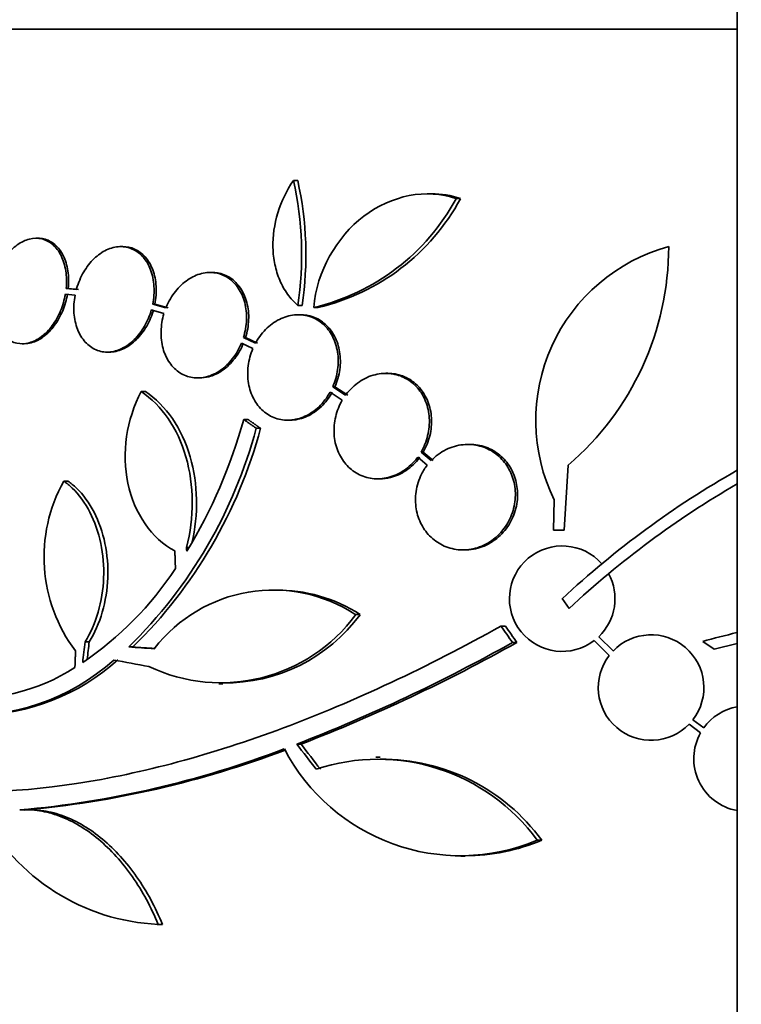
# Model space of a CAD drawing. Units: millimetres. Extents: x 0 to 771, y 0 to 1164.
# Drawn here: x 389 to 402, y 1017 to 1034 of the extents above; entities that cross this region are included whole.
import ezdxf
from ezdxf import colors
from ezdxf.entities.mleader import LeaderData, LeaderLine
from ezdxf.math import Vec2, Vec3

# ---------------------------------------------------------------- set-up
doc = ezdxf.new("R2010")
doc.units = ezdxf.units.MM
doc.layers.add('DV2_Défaut', color=7, linetype='Continuous')
doc.layers.add('Défaut', color=7, linetype='Continuous')

# ---------------------------------------------------------------- blocks, each defined once
blk = doc.blocks.new('_DOT')
at = {"color": 0}
blk.add_line((0, 0), (-1, 0), dxfattribs=at)
at = {"color": 0, "const_width": 0.333}
blk.add_lwpolyline([(-0.1665, 0, 1), (0.1665, 0, 1)], format="xyb", close=True, dxfattribs=at)
blk = doc.blocks.new('SE1')
at = {"layer": 'DV2_Défaut', "color": 7, "linetype": 'Continuous', "lineweight": 35}
for p, q in [((401.644, 1033.927), (401.644, 993.939)), ((401.644, 1033.598), (382.81, 1033.598)), ((394.074, 1031.02), (394.148, 1031.02)), ((396.43, 1030.793), (396.354, 1030.793)), ((396.847, 1030.709), (396.924, 1030.709)), ((389.72, 1030.033), (389.684, 1030.033)), ((391.167, 1029.89), (391.131, 1029.89)), ((392.688, 1029.449), (392.652, 1029.449)), ((390.185, 1029.076), (390.351, 1029.06)), ((390.198, 1029.176), (390.234, 1029.176)), ((390.373, 1029.159), (390.198, 1029.176)), ((390.409, 1029.159), (390.234, 1029.176)), ((391.675, 1028.908), (391.711, 1028.908)), ((391.9, 1028.844), (391.675, 1028.908)), ((391.936, 1028.844), (391.711, 1028.908)), ((394.149, 1028.884), (394.223, 1028.884)), ((391.651, 1028.809), (391.866, 1028.747)), ((394.194, 1028.728), (394.157, 1028.728)), ((394.422, 1028.853), (394.496, 1028.853)), ((389.447, 1028.233), (389.483, 1028.233)), ((393.188, 1028.243), (393.384, 1028.151)), ((393.222, 1028.339), (393.259, 1028.339)), ((393.428, 1028.242), (393.222, 1028.339)), ((393.464, 1028.242), (393.259, 1028.339)), ((390.898, 1028.091), (390.934, 1028.091)), ((395.685, 1027.728), (395.648, 1027.728)), ((392.44, 1027.649), (392.476, 1027.649)), ((391.478, 1027.416), (391.549, 1027.416)), ((394.701, 1027.407), (394.908, 1027.271)), ((394.746, 1027.498), (394.783, 1027.498)), ((394.964, 1027.355), (394.746, 1027.498)), ((395, 1027.355), (394.783, 1027.498)), ((393.227, 1026.941), (393.299, 1026.941)), ((393.976, 1026.928), (394.012, 1026.928)), ((393.44, 1026.791), (393.513, 1026.791)), ((396.251, 1026.385), (396.288, 1026.385)), ((396.423, 1026.239), (396.251, 1026.385)), ((396.46, 1026.239), (396.288, 1026.385)), ((397.086, 1026.515), (397.048, 1026.515)), ((396.196, 1026.3), (396.358, 1026.163)), ((398.763, 1026.163), (398.691, 1025.051)), ((390.158, 1025.889), (390.229, 1025.889)), ((395.511, 1025.928), (395.548, 1025.928)), ((398.512, 1025.051), (398.523, 1025.567)), ((398.691, 1025.051), (398.512, 1025.051)), ((392.252, 1024.754), (392.292, 1024.754)), ((396.966, 1024.715), (397.003, 1024.715)), ((393.769, 1024.026), (393.695, 1024.026)), ((398.776, 1023.715), (398.659, 1023.883)), ((395.139, 1023.61), (395.212, 1023.61)), ((397.615, 1023.414), (397.69, 1023.414)), ((399.206, 1023.168), (399.461, 1022.914)), ((399.526, 1022.99), (399.282, 1023.233)), ((390.52, 1023.145), (390.591, 1023.145)), ((391.266, 1023.059), (391.337, 1023.059)), ((397.811, 1023.137), (397.887, 1023.137)), ((401.055, 1023.153), (401.25, 1023.021)), ((401.25, 1023.021), (401.644, 1023.117)), ((392.8, 1022.428), (392.872, 1022.428)), ((401.074, 1021.68), (400.889, 1021.818)), ((400.824, 1021.742), (401.02, 1021.596)), ((394.133, 1021.402), (394.206, 1021.402)), ((395.555, 1021.176), (395.482, 1021.176)), ((389.411, 1020.277), (389.483, 1020.277)), ((389.589, 1020.281), (389.517, 1020.281)), ((398.233, 1019.76), (398.31, 1019.76)), ((396.929, 1019.488), (397.005, 1019.488)), ((391.753, 1018.324), (391.84, 1018.324)), ((391.767, 1018.324), (391.84, 1018.324))]:
    blk.add_line(p, q, dxfattribs=at)
for centre, radius, start, end in [((388.391, 1029.75), 5.823, 351.4502, 12.5975), ((388.465, 1029.753), 5.822, 351.4214, 12.5713), ((393.57, 1032.478), 3.725, 283.2318, 331.6327), ((393.643, 1032.484), 3.731, 283.2202, 331.578), ((401.282, 1026.924), 3.074, 105.2064, 206.1819), ((395.562, 1029.89), 4.913, 310.6505, 0), ((384.724, 1029.279), 8.818, 328.6519, 344.6228), ((385.527, 1028.903), 8.191, 314.4803, 345.0574), ((385.595, 1028.907), 8.196, 314.4733, 345.0359), ((409.501, 1012.249), 15.902, 119.6159, 132.9816), ((392.481, 1024.594), 2.66, 150.8644, 217.083), ((409.501, 1012.249), 15.7, 120.0439, 133.0875), ((432.056, 1027.052), 39.871, 183.3034, 183.3937), ((398.659, 1023.883), 0.9, 41.36, 307.4282), ((387.193, 1027.622), 5.842, 304.2424, 326.472), ((398.659, 1023.883), 0.9, 313.8114, 28.3987), ((393.733, 1021.467), 2.563, 56.7236, 142.4355), ((393.806, 1021.458), 2.571, 56.8406, 90.8564), ((392.838, 1025.307), 2.859, 244.5574, 323.5991), ((392.911, 1025.301), 2.856, 269.2148, 323.6778), ((400.175, 1022.366), 0.9, 322.4741, 136.1365), ((404.738, 1009.979), 13.68, 103.0894, 105.619), ((383.892, 1047.882), 28.392, 291.1446, 299.3576), ((383.944, 1047.95), 28.462, 291.1341, 299.3322), ((388.546, 1025.58), 3.688, 265.6149, 311.9239), ((388.614, 1025.589), 3.696, 270.9678, 311.8679), ((400.175, 1022.366), 0.9, 142.5183, 316.0923), ((388.59, 1025.4), 3.214, 262.6866, 303.1539), ((401.803, 1021.153), 0.9, 100.2527, 144.1309), ((401.803, 1021.153), 0.9, 150.5126, 259.7486), ((387.933, 1036.902), 16.69, 275.0803, 291.0195), ((396.924, 1022.882), 3.385, 207.4399, 292.7515), ((388.003, 1036.917), 16.706, 275.0825, 290.7928), ((395.517, 1017.784), 3.359, 36.0401, 108.3162), ((395.591, 1017.778), 3.365, 36.0904, 90.6136), ((391.931, 1021.907), 3.586, 207.5907, 267.3884), ((396.999, 1022.886), 3.389, 270.089, 292.7406)]:
    blk.add_arc(centre, radius, start, end, dxfattribs=at)
for centre, major_axis, ratio, start_param, end_param in [((414.107, 1028.354), (-19.559, 19.371), 0.575479, 1.266748, 1.279451), ((414.107, 1028.354), (-19.486, 19.298), 0.575479, 1.267605, 1.280359), ((410.763, 1023.559), (-7.136, -27.649), 0.695618, -1.378434, -1.365874), ((410.763, 1023.559), (-7.111, -27.552), 0.695618, -1.378382, -1.367783), ((409.62, 1023.191), (-28.573, 1.06), 0.037043, 0.874596, 0.894307), ((409.62, 1023.191), (-28.473, 1.056), 0.037043, 0.874907, 0.891642), ((409.574, 1023.16), (-28.444, 2.896), 0.100784, 0.870023, 0.897516), ((411.338, 1025.783), (-21.397, 18.726), 0.550019, 1.209112, 1.228951), ((411.338, 1025.783), (-21.321, 18.66), 0.550019, 1.20983, 1.229742)]:
    blk.add_ellipse(centre, major_axis=major_axis, ratio=ratio, start_param=start_param, end_param=end_param, dxfattribs=at)
for points, knots in [([(394.149, 1028.884), (394.084, 1028.942), (394.026, 1029.007), (393.923, 1029.151), (393.878, 1029.231), (393.806, 1029.401), (393.778, 1029.49), (393.739, 1029.677), (393.728, 1029.775), (393.72, 1030.069), (393.75, 1030.273), (393.869, 1030.662), (393.959, 1030.85), (394.074, 1031.02)], [0, 0, 0, 0, 0.125, 0.125, 0.25, 0.25, 0.375, 0.375, 0.5, 0.5, 0.75, 0.75, 1, 1, 1, 1]), ([(396.847, 1030.709), (396.348, 1030.888), (395.745, 1030.766), (394.808, 1030.053), (394.472, 1029.466), (394.422, 1028.853)], [0, 0, 0, 0, 0.5, 0.5, 1, 1, 1, 1]), ([(390.198, 1029.176), (390.209, 1029.278), (390.206, 1029.381), (390.192, 1029.475), (390.177, 1029.57), (390.15, 1029.659), (390.112, 1029.736), (390.075, 1029.812), (390.025, 1029.877), (389.969, 1029.925), (389.913, 1029.973), (389.849, 1030.006), (389.781, 1030.022), (389.714, 1030.038), (389.643, 1030.036), (389.572, 1030.019), (389.501, 1030.001), (389.43, 1029.967), (389.363, 1029.918), (389.296, 1029.87), (389.233, 1029.807), (389.177, 1029.733), (389.121, 1029.659), (389.071, 1029.572), (389.032, 1029.481), (388.991, 1029.385), (388.961, 1029.28), (388.943, 1029.176)], [0, 0, 0, 0, 0.113285, 0.113285, 0.113285, 0.226696, 0.226696, 0.226696, 0.339231, 0.339231, 0.339231, 0.449864, 0.449864, 0.449864, 0.558696, 0.558696, 0.558696, 0.666632, 0.666632, 0.666632, 0.774931, 0.774931, 0.774931, 0.884671, 0.884671, 0.884671, 1, 1, 1, 1]), ([(390.234, 1029.176), (390.245, 1029.278), (390.242, 1029.381), (390.228, 1029.475), (390.213, 1029.57), (390.186, 1029.659), (390.148, 1029.736), (390.111, 1029.812), (390.062, 1029.877), (390.005, 1029.925), (389.949, 1029.973), (389.885, 1030.007), (389.817, 1030.022), (389.786, 1030.029), (389.754, 1030.033), (389.722, 1030.033)], [0, 0, 0, 0, 0.226405, 0.226405, 0.226405, 0.453062, 0.453062, 0.453062, 0.677963, 0.677963, 0.677963, 0.899048, 0.899048, 0.899048, 1, 1, 1, 1]), ([(391.675, 1028.908), (391.695, 1029.009), (391.702, 1029.113), (391.696, 1029.212), (391.69, 1029.311), (391.671, 1029.407), (391.639, 1029.492), (391.608, 1029.576), (391.564, 1029.652), (391.51, 1029.713), (391.458, 1029.772), (391.395, 1029.819), (391.327, 1029.849), (391.26, 1029.879), (391.187, 1029.893), (391.112, 1029.89), (391.038, 1029.887), (390.961, 1029.868), (390.887, 1029.833), (390.813, 1029.799), (390.74, 1029.747), (390.675, 1029.685), (390.608, 1029.62), (390.548, 1029.542), (390.498, 1029.457), (390.447, 1029.37), (390.405, 1029.272), (390.377, 1029.173), (390.376, 1029.168), (390.375, 1029.164), (390.373, 1029.159)], [0, 0, 0, 0, 0.112508, 0.112508, 0.112508, 0.225177, 0.225177, 0.225177, 0.336477, 0.336477, 0.336477, 0.445766, 0.445766, 0.445766, 0.553769, 0.553769, 0.553769, 0.661746, 0.661746, 0.661746, 0.770934, 0.770934, 0.770934, 0.88205, 0.88205, 0.88205, 0.995005, 0.995005, 0.995005, 1, 1, 1, 1]), ([(391.711, 1028.908), (391.731, 1029.009), (391.738, 1029.113), (391.733, 1029.212), (391.727, 1029.311), (391.707, 1029.407), (391.675, 1029.492), (391.644, 1029.576), (391.6, 1029.652), (391.547, 1029.713), (391.494, 1029.772), (391.431, 1029.819), (391.364, 1029.849), (391.302, 1029.876), (391.235, 1029.89), (391.167, 1029.89)], [0, 0, 0, 0, 0.206497, 0.206497, 0.206497, 0.413293, 0.413293, 0.413293, 0.617565, 0.617565, 0.617565, 0.818133, 0.818133, 0.818133, 1, 1, 1, 1]), ([(393.222, 1028.339), (393.253, 1028.437), (393.271, 1028.541), (393.274, 1028.641), (393.278, 1028.742), (393.268, 1028.843), (393.243, 1028.936), (393.22, 1029.026), (393.182, 1029.111), (393.134, 1029.183), (393.086, 1029.253), (393.027, 1029.313), (392.961, 1029.356), (392.895, 1029.4), (392.821, 1029.429), (392.745, 1029.441), (392.668, 1029.454), (392.586, 1029.45), (392.507, 1029.431), (392.426, 1029.411), (392.345, 1029.374), (392.271, 1029.323), (392.194, 1029.271), (392.123, 1029.204), (392.062, 1029.126), (391.999, 1029.047), (391.946, 1028.956), (391.906, 1028.859), (391.904, 1028.854), (391.902, 1028.849), (391.9, 1028.844)], [0, 0, 0, 0, 0.111579, 0.111579, 0.111579, 0.223359, 0.223359, 0.223359, 0.333281, 0.333281, 0.333281, 0.441153, 0.441153, 0.441153, 0.548351, 0.548351, 0.548351, 0.656486, 0.656486, 0.656486, 0.766747, 0.766747, 0.766747, 0.879446, 0.879446, 0.879446, 0.993854, 0.993854, 0.993854, 1, 1, 1, 1]), ([(393.259, 1028.339), (393.289, 1028.437), (393.307, 1028.541), (393.311, 1028.641), (393.315, 1028.742), (393.304, 1028.843), (393.28, 1028.936), (393.256, 1029.026), (393.219, 1029.111), (393.17, 1029.183), (393.123, 1029.253), (393.063, 1029.313), (392.997, 1029.356), (392.932, 1029.4), (392.858, 1029.429), (392.781, 1029.441), (392.751, 1029.446), (392.721, 1029.449), (392.69, 1029.449)], [0, 0, 0, 0, 0.189003, 0.189003, 0.189003, 0.378346, 0.378346, 0.378346, 0.564532, 0.564532, 0.564532, 0.747231, 0.747231, 0.747231, 0.928785, 0.928785, 0.928785, 1, 1, 1, 1]), ([(388.93, 1029.076), (388.921, 1028.974), (388.925, 1028.872), (388.94, 1028.778), (388.956, 1028.684), (388.984, 1028.596), (389.023, 1028.521), (389.062, 1028.446), (389.112, 1028.382), (389.169, 1028.335), (389.225, 1028.288), (389.29, 1028.256), (389.358, 1028.242), (389.425, 1028.228), (389.497, 1028.231), (389.568, 1028.25), (389.638, 1028.269), (389.71, 1028.304), (389.776, 1028.354), (389.842, 1028.403), (389.906, 1028.468), (389.961, 1028.542), (390.016, 1028.618), (390.065, 1028.705), (390.103, 1028.797), (390.14, 1028.886), (390.168, 1028.981), (390.185, 1029.076)], [0, 0, 0, 0, 0.114367, 0.114367, 0.114367, 0.228866, 0.228866, 0.228866, 0.342428, 0.342428, 0.342428, 0.454073, 0.454073, 0.454073, 0.563968, 0.563968, 0.563968, 0.673035, 0.673035, 0.673035, 0.782509, 0.782509, 0.782509, 0.893431, 0.893431, 0.893431, 1, 1, 1, 1]), ([(389.481, 1028.233), (389.522, 1028.233), (389.563, 1028.239), (389.604, 1028.25), (389.674, 1028.269), (389.745, 1028.304), (389.812, 1028.354), (389.878, 1028.403), (389.941, 1028.468), (389.996, 1028.542), (390.052, 1028.618), (390.101, 1028.705), (390.139, 1028.797), (390.176, 1028.886), (390.204, 1028.981), (390.221, 1029.076)], [0, 0, 0, 0, 0.127192, 0.127192, 0.127192, 0.345501, 0.345501, 0.345501, 0.564626, 0.564626, 0.564626, 0.786662, 0.786662, 0.786662, 1, 1, 1, 1]), ([(390.351, 1029.06), (390.332, 1028.959), (390.325, 1028.855), (390.332, 1028.757), (390.34, 1028.658), (390.36, 1028.563), (390.393, 1028.479), (390.425, 1028.395), (390.47, 1028.321), (390.525, 1028.261), (390.578, 1028.203), (390.641, 1028.157), (390.709, 1028.128), (390.777, 1028.1), (390.851, 1028.087), (390.925, 1028.091), (391, 1028.095), (391.077, 1028.116), (391.15, 1028.152), (391.224, 1028.188), (391.297, 1028.24), (391.361, 1028.304), (391.427, 1028.369), (391.487, 1028.448), (391.536, 1028.535), (391.585, 1028.619), (391.624, 1028.713), (391.651, 1028.809)], [0, 0, 0, 0, 0.113459, 0.113459, 0.113459, 0.227083, 0.227083, 0.227083, 0.339314, 0.339314, 0.339314, 0.449573, 0.449573, 0.449573, 0.558616, 0.558616, 0.558616, 0.667687, 0.667687, 0.667687, 0.777983, 0.777983, 0.777983, 0.890197, 0.890197, 0.890197, 1, 1, 1, 1]), ([(390.934, 1028.091), (390.943, 1028.091), (390.952, 1028.091), (390.961, 1028.091), (391.036, 1028.095), (391.113, 1028.116), (391.186, 1028.152), (391.26, 1028.188), (391.332, 1028.24), (391.397, 1028.304), (391.463, 1028.369), (391.523, 1028.448), (391.572, 1028.535), (391.621, 1028.619), (391.66, 1028.713), (391.687, 1028.809)], [0, 0, 0, 0, 0.02927, 0.02927, 0.02927, 0.269126, 0.269126, 0.269126, 0.511685, 0.511685, 0.511685, 0.758478, 0.758478, 0.758478, 1, 1, 1, 1]), ([(391.866, 1028.747), (391.837, 1028.649), (391.82, 1028.546), (391.817, 1028.445), (391.815, 1028.345), (391.826, 1028.244), (391.851, 1028.152), (391.876, 1028.062), (391.915, 1027.978), (391.964, 1027.907), (392.012, 1027.838), (392.072, 1027.779), (392.138, 1027.737), (392.205, 1027.694), (392.279, 1027.666), (392.355, 1027.655), (392.433, 1027.643), (392.514, 1027.648), (392.594, 1027.669), (392.674, 1027.69), (392.755, 1027.728), (392.829, 1027.78), (392.905, 1027.833), (392.976, 1027.901), (393.037, 1027.979), (393.097, 1028.058), (393.149, 1028.148), (393.188, 1028.243)], [0, 0, 0, 0, 0.11235, 0.11235, 0.11235, 0.2249, 0.2249, 0.2249, 0.335615, 0.335615, 0.335615, 0.444364, 0.444364, 0.444364, 0.552512, 0.552512, 0.552512, 0.661621, 0.661621, 0.661621, 0.772839, 0.772839, 0.772839, 0.886473, 0.886473, 0.886473, 1, 1, 1, 1]), ([(394.746, 1027.498), (394.787, 1027.591), (394.815, 1027.692), (394.829, 1027.792), (394.843, 1027.893), (394.842, 1027.996), (394.826, 1028.094), (394.811, 1028.189), (394.781, 1028.28), (394.739, 1028.361), (394.698, 1028.44), (394.643, 1028.51), (394.581, 1028.566), (394.518, 1028.622), (394.446, 1028.665), (394.369, 1028.692), (394.292, 1028.72), (394.207, 1028.732), (394.124, 1028.727), (394.038, 1028.723), (393.95, 1028.701), (393.867, 1028.664), (393.782, 1028.626), (393.7, 1028.571), (393.628, 1028.503), (393.555, 1028.435), (393.489, 1028.351), (393.438, 1028.259), (393.434, 1028.254), (393.431, 1028.248), (393.428, 1028.242)], [0, 0, 0, 0, 0.110519, 0.110519, 0.110519, 0.221283, 0.221283, 0.221283, 0.329667, 0.329667, 0.329667, 0.435982, 0.435982, 0.435982, 0.542314, 0.542314, 0.542314, 0.650658, 0.650658, 0.650658, 0.762169, 0.762169, 0.762169, 0.876722, 0.876722, 0.876722, 0.992845, 0.992845, 0.992845, 1, 1, 1, 1]), ([(394.783, 1027.498), (394.823, 1027.591), (394.852, 1027.692), (394.866, 1027.792), (394.879, 1027.893), (394.879, 1027.996), (394.863, 1028.094), (394.848, 1028.189), (394.818, 1028.28), (394.776, 1028.361), (394.734, 1028.44), (394.68, 1028.51), (394.618, 1028.566), (394.555, 1028.622), (394.483, 1028.665), (394.406, 1028.692), (394.339, 1028.716), (394.266, 1028.728), (394.194, 1028.728)], [0, 0, 0, 0, 0.173732, 0.173732, 0.173732, 0.347849, 0.347849, 0.347849, 0.518212, 0.518212, 0.518212, 0.685309, 0.685309, 0.685309, 0.852435, 0.852435, 0.852435, 1, 1, 1, 1]), ([(392.475, 1027.649), (392.526, 1027.649), (392.578, 1027.656), (392.63, 1027.669), (392.71, 1027.69), (392.791, 1027.728), (392.865, 1027.78), (392.941, 1027.833), (393.012, 1027.901), (393.073, 1027.979), (393.133, 1028.058), (393.185, 1028.148), (393.224, 1028.243)], [0, 0, 0, 0, 0.172529, 0.172529, 0.172529, 0.444469, 0.444469, 0.444469, 0.722341, 0.722341, 0.722341, 1, 1, 1, 1]), ([(393.384, 1028.151), (393.344, 1028.058), (393.316, 1027.957), (393.304, 1027.856), (393.291, 1027.756), (393.292, 1027.653), (393.309, 1027.556), (393.325, 1027.461), (393.356, 1027.37), (393.398, 1027.29), (393.44, 1027.211), (393.495, 1027.141), (393.558, 1027.086), (393.621, 1027.031), (393.694, 1026.989), (393.77, 1026.962), (393.848, 1026.935), (393.933, 1026.924), (394.016, 1026.93), (394.102, 1026.935), (394.19, 1026.958), (394.272, 1026.996), (394.357, 1027.034), (394.439, 1027.09), (394.511, 1027.159), (394.583, 1027.228), (394.648, 1027.312), (394.699, 1027.404), (394.7, 1027.405), (394.7, 1027.406), (394.701, 1027.407)], [0, 0, 0, 0, 0.111048, 0.111048, 0.111048, 0.222336, 0.222336, 0.222336, 0.331316, 0.331316, 0.331316, 0.438344, 0.438344, 0.438344, 0.545443, 0.545443, 0.545443, 0.654526, 0.654526, 0.654526, 0.766724, 0.766724, 0.766724, 0.881943, 0.881943, 0.881943, 0.998766, 0.998766, 0.998766, 1, 1, 1, 1]), ([(396.251, 1026.385), (396.301, 1026.47), (396.341, 1026.566), (396.364, 1026.665), (396.388, 1026.763), (396.398, 1026.867), (396.392, 1026.967), (396.386, 1027.064), (396.364, 1027.16), (396.33, 1027.247), (396.296, 1027.333), (396.248, 1027.412), (396.19, 1027.478), (396.132, 1027.545), (396.063, 1027.601), (395.989, 1027.642), (395.911, 1027.684), (395.827, 1027.711), (395.74, 1027.722), (395.651, 1027.733), (395.557, 1027.728), (395.467, 1027.705), (395.374, 1027.682), (395.283, 1027.641), (395.2, 1027.585), (395.116, 1027.528), (395.038, 1027.454), (394.975, 1027.37), (394.971, 1027.365), (394.967, 1027.36), (394.964, 1027.355)], [0, 0, 0, 0, 0.109455, 0.109455, 0.109455, 0.21921, 0.21921, 0.21921, 0.325956, 0.325956, 0.325956, 0.430572, 0.430572, 0.430572, 0.53598, 0.53598, 0.53598, 0.644654, 0.644654, 0.644654, 0.757785, 0.757785, 0.757785, 0.87478, 0.87478, 0.87478, 0.993264, 0.993264, 0.993264, 1, 1, 1, 1]), ([(396.288, 1026.385), (396.339, 1026.47), (396.378, 1026.566), (396.402, 1026.664), (396.426, 1026.763), (396.435, 1026.867), (396.429, 1026.967), (396.423, 1027.064), (396.402, 1027.16), (396.367, 1027.247), (396.333, 1027.333), (396.285, 1027.412), (396.228, 1027.478), (396.17, 1027.545), (396.101, 1027.601), (396.026, 1027.642), (395.949, 1027.684), (395.864, 1027.711), (395.777, 1027.722), (395.747, 1027.726), (395.717, 1027.728), (395.686, 1027.728)], [0, 0, 0, 0, 0.160356, 0.160356, 0.160356, 0.321151, 0.321151, 0.321151, 0.477522, 0.477522, 0.477522, 0.630761, 0.630761, 0.630761, 0.785165, 0.785165, 0.785165, 0.944368, 0.944368, 0.944368, 1, 1, 1, 1]), ([(391.478, 1027.416), (391.227, 1026.946), (391.144, 1026.363), (391.359, 1025.339), (391.656, 1024.907), (392.052, 1024.698)], [0, 0, 0, 0, 0.5, 0.5, 1, 1, 1, 1]), ([(392.252, 1024.754), (392.386, 1025.264), (392.382, 1025.816), (392.101, 1026.787), (391.828, 1027.186), (391.478, 1027.416)], [0, 0, 0, 0, 0.5, 0.5, 1, 1, 1, 1]), ([(392.343, 1024.833), (392.457, 1025.32), (392.447, 1025.841), (392.172, 1026.787), (391.9, 1027.186), (391.549, 1027.416)], [0, 0, 0, 0, 0.486841, 0.486841, 1, 1, 1, 1]), ([(394.012, 1026.928), (394.026, 1026.928), (394.039, 1026.929), (394.053, 1026.93), (394.139, 1026.935), (394.226, 1026.958), (394.309, 1026.996), (394.393, 1027.034), (394.475, 1027.09), (394.547, 1027.159), (394.62, 1027.228), (394.685, 1027.312), (394.736, 1027.404), (394.737, 1027.405), (394.737, 1027.406), (394.738, 1027.407)], [0, 0, 0, 0, 0.0483124, 0.0483124, 0.0483124, 0.3573415, 0.3573415, 0.3573415, 0.6747216, 0.6747216, 0.6747216, 0.9965407, 0.9965407, 0.9965407, 1, 1, 1, 1]), ([(394.908, 1027.271), (394.858, 1027.185), (394.819, 1027.089), (394.796, 1026.991), (394.772, 1026.893), (394.763, 1026.789), (394.769, 1026.689), (394.775, 1026.592), (394.796, 1026.495), (394.831, 1026.408), (394.865, 1026.322), (394.913, 1026.243), (394.97, 1026.177), (395.028, 1026.11), (395.097, 1026.054), (395.172, 1026.013), (395.249, 1025.972), (395.334, 1025.944), (395.42, 1025.933), (395.509, 1025.922), (395.603, 1025.928), (395.692, 1025.95), (395.785, 1025.973), (395.877, 1026.015), (395.959, 1026.071), (396.043, 1026.127), (396.121, 1026.201), (396.185, 1026.286), (396.189, 1026.291), (396.192, 1026.295), (396.196, 1026.3)], [0, 0, 0, 0, 0.109417, 0.109417, 0.109417, 0.219126, 0.219126, 0.219126, 0.325944, 0.325944, 0.325944, 0.430736, 0.430736, 0.430736, 0.536281, 0.536281, 0.536281, 0.644952, 0.644952, 0.644952, 0.757958, 0.757958, 0.757958, 0.874833, 0.874833, 0.874833, 0.993343, 0.993343, 0.993343, 1, 1, 1, 1]), ([(396.358, 1026.163), (396.321, 1026.115), (396.288, 1026.063), (396.26, 1026.008), (396.214, 1025.916), (396.181, 1025.813), (396.166, 1025.71), (396.152, 1025.612), (396.153, 1025.51), (396.169, 1025.414), (396.185, 1025.321), (396.216, 1025.229), (396.258, 1025.148), (396.301, 1025.067), (396.357, 1024.993), (396.422, 1024.931), (396.489, 1024.868), (396.566, 1024.817), (396.648, 1024.781), (396.734, 1024.743), (396.827, 1024.721), (396.92, 1024.716), (397.018, 1024.71), (397.118, 1024.723), (397.214, 1024.753), (397.311, 1024.784), (397.406, 1024.834), (397.49, 1024.899), (397.548, 1024.944), (397.602, 1024.997), (397.649, 1025.056), (397.71, 1025.133), (397.761, 1025.221), (397.797, 1025.315), (397.833, 1025.409), (397.854, 1025.511), (397.859, 1025.612), (397.864, 1025.709), (397.854, 1025.808), (397.829, 1025.901), (397.804, 1025.991), (397.765, 1026.077), (397.715, 1026.153), (397.665, 1026.229), (397.602, 1026.297), (397.531, 1026.351), (397.458, 1026.407), (397.375, 1026.45), (397.289, 1026.478), (397.198, 1026.506), (397.101, 1026.518), (397.006, 1026.513), (396.907, 1026.508), (396.806, 1026.484), (396.713, 1026.443), (396.618, 1026.401), (396.528, 1026.341), (396.451, 1026.266), (396.441, 1026.257), (396.432, 1026.248), (396.423, 1026.239)], [0, 0, 0, 0, 0.032812, 0.032812, 0.032812, 0.088034, 0.088034, 0.088034, 0.14026, 0.14026, 0.14026, 0.190761, 0.190761, 0.190761, 0.241345, 0.241345, 0.241345, 0.293639, 0.293639, 0.293639, 0.348643, 0.348643, 0.348643, 0.406388, 0.406388, 0.406388, 0.465718, 0.465718, 0.465718, 0.506638, 0.506638, 0.506638, 0.559872, 0.559872, 0.559872, 0.613245, 0.613245, 0.613245, 0.664711, 0.664711, 0.664711, 0.714938, 0.714938, 0.714938, 0.765826, 0.765826, 0.765826, 0.81892, 0.81892, 0.81892, 0.874941, 0.874941, 0.874941, 0.933472, 0.933472, 0.933472, 0.992901, 0.992901, 0.992901, 1, 1, 1, 1]), ([(397.004, 1024.715), (397.025, 1024.715), (397.047, 1024.715), (397.069, 1024.717), (397.168, 1024.725), (397.268, 1024.752), (397.361, 1024.796), (397.426, 1024.827), (397.487, 1024.866), (397.544, 1024.912), (397.621, 1024.974), (397.69, 1025.052), (397.746, 1025.138), (397.801, 1025.225), (397.844, 1025.323), (397.869, 1025.425), (397.894, 1025.522), (397.903, 1025.626), (397.896, 1025.725), (397.889, 1025.821), (397.867, 1025.916), (397.832, 1026.002), (397.797, 1026.088), (397.749, 1026.168), (397.691, 1026.236), (397.631, 1026.305), (397.56, 1026.364), (397.483, 1026.409), (397.402, 1026.455), (397.313, 1026.487), (397.222, 1026.503), (397.177, 1026.511), (397.132, 1026.514), (397.086, 1026.514)], [0, 0, 0, 0, 0.025076, 0.025076, 0.025076, 0.140135, 0.140135, 0.140135, 0.219584, 0.219584, 0.219584, 0.328186, 0.328186, 0.328186, 0.437102, 0.437102, 0.437102, 0.541406, 0.541406, 0.541406, 0.641139, 0.641139, 0.641139, 0.739853, 0.739853, 0.739853, 0.841177, 0.841177, 0.841177, 0.947625, 0.947625, 0.947625, 1, 1, 1, 1]), ([(395.547, 1025.928), (395.608, 1025.928), (395.669, 1025.935), (395.729, 1025.95), (395.822, 1025.973), (395.913, 1026.015), (395.996, 1026.071), (396.08, 1026.127), (396.158, 1026.201), (396.222, 1026.286), (396.226, 1026.291), (396.229, 1026.295), (396.233, 1026.3)], [0, 0, 0, 0, 0.237531, 0.237531, 0.237531, 0.605638, 0.605638, 0.605638, 0.978922, 0.978922, 0.978922, 1, 1, 1, 1]), ([(390.52, 1023.145), (390.614, 1023.295), (390.691, 1023.47), (390.745, 1023.654), (390.798, 1023.839), (390.83, 1024.039), (390.838, 1024.237), (390.845, 1024.435), (390.828, 1024.637), (390.789, 1024.827), (390.749, 1025.016), (390.686, 1025.198), (390.603, 1025.358), (390.521, 1025.517), (390.418, 1025.658), (390.303, 1025.769), (390.256, 1025.814), (390.208, 1025.854), (390.158, 1025.889)], [0, 0, 0, 0, 0.185286, 0.185286, 0.185286, 0.370654, 0.370654, 0.370654, 0.556022, 0.556022, 0.556022, 0.741376, 0.741376, 0.741376, 0.926704, 0.926704, 0.926704, 1, 1, 1, 1]), ([(390.591, 1023.145), (390.685, 1023.295), (390.762, 1023.47), (390.815, 1023.654), (390.869, 1023.839), (390.901, 1024.039), (390.908, 1024.237), (390.916, 1024.435), (390.899, 1024.637), (390.86, 1024.827), (390.82, 1025.016), (390.756, 1025.198), (390.674, 1025.358), (390.592, 1025.517), (390.489, 1025.658), (390.374, 1025.769), (390.327, 1025.814), (390.279, 1025.854), (390.229, 1025.889)], [0, 0, 0, 0, 0.185287, 0.185287, 0.185287, 0.370654, 0.370654, 0.370654, 0.556023, 0.556023, 0.556023, 0.741377, 0.741377, 0.741377, 0.926705, 0.926705, 0.926705, 1, 1, 1, 1]), ([(397.615, 1023.414), (396.352, 1022.713), (395.116, 1022.131), (392.69, 1021.223), (391.492, 1020.899), (389.263, 1020.559), (388.209, 1020.536), (386.273, 1020.789), (385.411, 1021.061), (384.655, 1021.467)], [0, 0, 0, 0, 0.25, 0.25, 0.5, 0.5, 0.75, 0.75, 1, 1, 1, 1]), ([(391.767, 1018.324), (391.648, 1018.618), (391.502, 1018.889), (391.155, 1019.386), (390.96, 1019.6), (390.644, 1019.865), (390.534, 1019.944), (390.313, 1020.075), (390.201, 1020.13), (389.973, 1020.215), (389.858, 1020.246), (389.632, 1020.28), (389.521, 1020.285), (389.411, 1020.277)], [0, 0, 0, 0, 0.25, 0.25, 0.5, 0.5, 0.625, 0.625, 0.75, 0.75, 0.875, 0.875, 1, 1, 1, 1]), ([(391.84, 1018.324), (391.72, 1018.618), (391.574, 1018.889), (391.226, 1019.386), (391.032, 1019.6), (390.715, 1019.865), (390.605, 1019.944), (390.384, 1020.075), (390.272, 1020.13), (390.045, 1020.215), (389.929, 1020.246), (389.739, 1020.275), (389.663, 1020.281), (389.587, 1020.281)], [0, 0, 0, 0, 0.2603289, 0.2603289, 0.5206577, 0.5206577, 0.6508222, 0.6508222, 0.7809866, 0.7809866, 0.911151, 0.911151, 1, 1, 1, 1])]:
    blk.add_open_spline(points, degree=3, knots=knots, dxfattribs=at)
for points, degree in [([(396.924, 1030.709), (396.766, 1030.765), (396.599, 1030.792), (396.43, 1030.792)], 3), ([(393.44, 1026.791), (393.333, 1026.866), (393.227, 1026.941)], 2), ([(393.513, 1026.791), (393.405, 1026.866), (393.299, 1026.941)], 2), ([(392.052, 1024.698), (392.057, 1024.547), (392.063, 1024.395)], 2), ([(390.359, 1022.99), (390.353, 1022.85), (390.348, 1022.709)], 2)]:
    blk.add_open_spline(points, degree=degree, dxfattribs=at)

msp = doc.modelspace()

# ---------------------------------------------------------------- block references
at = {"layer": 'Défaut'}
msp.add_blockref('SE1', (0, 0), dxfattribs=at)

# ---------------------------------------------------------------- leaders
at = {"layer": 'Défaut', "color": 7, "linetype": 'Continuous', "lineweight": 18}
ml = msp.add_multileader_mtext('Standard', dxfattribs=at)
ml.set_content('{\\pxsm0.9;\\fSolid Edge ISO|b1||i0||c0|p34;\\W1.;12/06/2017\\P}', color=256)
ml.set_leader_properties()
ml.set_arrow_properties(name='DOT')
ml.build(insert=Vec2(0, 0))
ml.multileader.update_dxf_attribs({"leader_type": 0, "dogleg_length": 0, "arrow_head_size": 12})
ctx = ml.context
ctx.base_point, ctx.char_height, ctx.arrow_head_size, ctx.landing_gap_size = Vec3(656.602, 1156.973), 12, 12, 4.2
notes = []
notes.append((ctx, [(0, (0, 0, 0), (0, 0), (1, 0), 1, [])]))
ctx.mtext.insert = Vec3(658.602, 1163.093)
for ctx, leaders in notes:
    for number, flags, end, landing, length, lines in leaders:
        leader = LeaderData()
        leader.index, (leader.has_last_leader_line, leader.has_dogleg_vector, leader.attachment_direction) = number, flags
        leader.last_leader_point, leader.dogleg_vector, leader.dogleg_length = Vec3(end), Vec3(landing), length
        for number, points, colour, breaks in lines:
            line = LeaderLine()
            line.index, line.vertices, line.color, line.breaks = number, Vec3.list(points), colors.encode_raw_color(colour), breaks
            leader.lines.append(line)
        ctx.leaders.append(leader)

doc.saveas('drawing.dxf')
